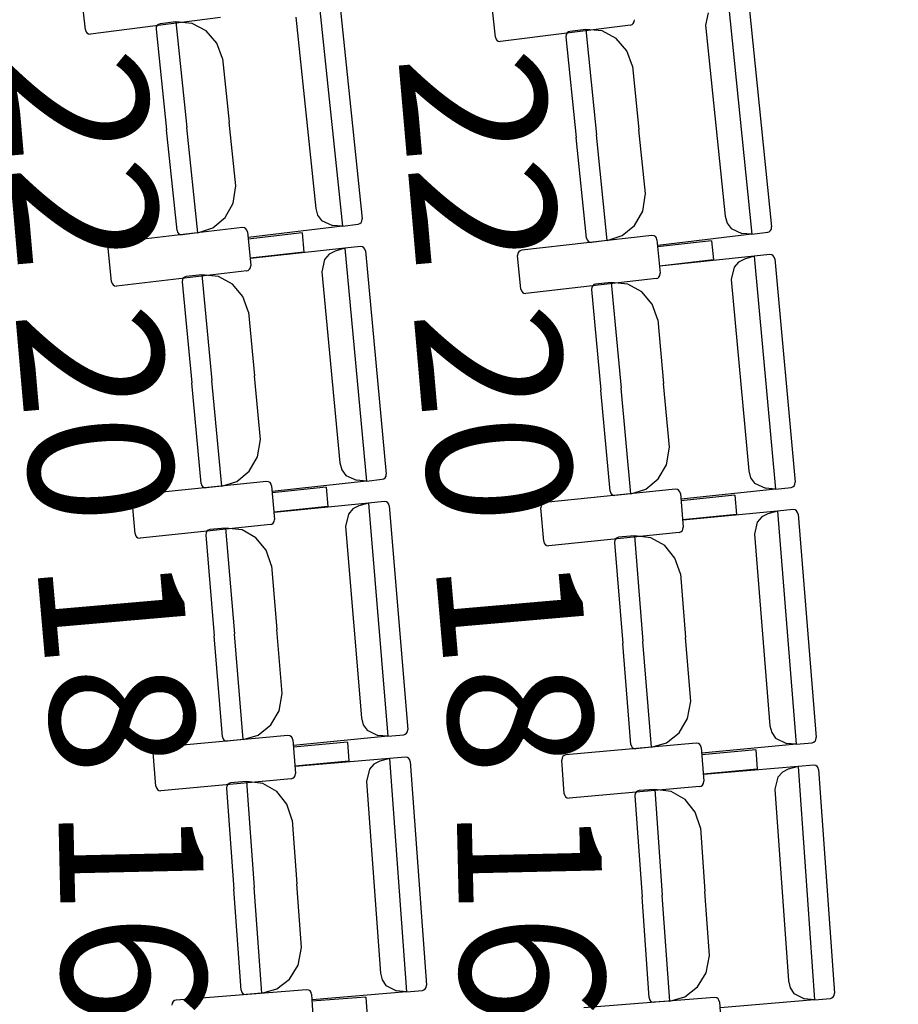
# Model space of a CAD drawing. Extents: x -628 to 351, y -594 to -333.
# Drawn here: x 60 to 62, y -547 to -545 of the extents above; entities that cross this region are included whole.
import ezdxf

# ---------------------------------------------------------------- set-up
doc = ezdxf.new("R2010")
doc.units = 0
doc.header["$MEASUREMENT"] = 0
for name, color, linetype in [('2-MOB', 8, 'CONTINUOUS'), ('2-PROJ 1', 1, 'CONTINUOUS'), ('MOBILIARIO', 30, 'CONTINUOUS'), ('TEXTOS', 7, 'CONTINUOUS')]:
    doc.layers.add(name, color=color, linetype=linetype)
doc.layers.get('2-MOB').off()
doc.styles.add('SS', font='sanss___.ttf')

# ---------------------------------------------------------------- blocks, each defined once
blk = doc.blocks.new('BUTAQUES ANFITEATRE')
at = {"layer": 'MOBILIARIO'}
for p, q in [((-1.5001, 5.3389), (-1.5075, 5.4061)), ((-1.0343, 5.4116), (-0.9856, 4.9462)), ((-0.9928, 5.407), (-0.9462, 4.9607)), ((-0.6796, 5.3243), (-0.6868, 5.3915)), ((-0.2136, 5.3958), (-0.166, 4.9302)), ((-0.1722, 5.391), (-0.1266, 4.9447)), ((-1.2298, 5.3639), (-1.4901, 5.3305)), ((-1.0793, 5.3641), (-1.0393, 4.9817)), ((-0.2535, 5.373), (-0.2587, 5.3484)), ((-1.3583, 5.3448), (-1.3588, 5.3403)), ((-1.3583, 5.3448), (-1.3588, 5.3403)), ((-1.3566, 5.3478), (-1.3583, 5.3448)), ((-1.3566, 5.3478), (-1.3583, 5.3448)), ((-1.354, 5.35), (-1.3566, 5.3478)), ((-1.354, 5.35), (-1.3566, 5.3478)), ((-1.3508, 5.351), (-1.354, 5.35)), ((-1.3508, 5.351), (-1.354, 5.35)), ((-1.3194, 5.3549), (-1.3508, 5.351)), ((-1.3194, 5.3549), (-1.2973, 5.1438)), ((-1.3194, 5.3549), (-1.2973, 5.1438)), ((-1.2862, 5.352), (-1.3194, 5.3549)), ((-1.2582, 5.3371), (-1.2862, 5.352)), ((-0.4092, 5.3486), (-0.6696, 5.3159)), ((-0.4092, 5.3486), (-0.4061, 5.3496)), ((-0.4061, 5.3496), (-0.4035, 5.3518)), ((-0.4035, 5.3518), (-0.4018, 5.3548)), ((-0.4018, 5.3548), (-0.4013, 5.3593)), ((-0.2587, 5.3484), (-0.2197, 4.9658)), ((-1.5001, 5.3389), (-1.4991, 5.3356)), ((-1.4991, 5.3356), (-1.4971, 5.3328)), ((-1.4971, 5.3328), (-1.4943, 5.331)), ((-1.4943, 5.331), (-1.4901, 5.3305)), ((-1.3588, 5.3403), (-1.3377, 5.1388)), ((-1.237, 5.3125), (-1.2582, 5.3371)), ((-0.6796, 5.3243), (-0.6786, 5.321)), ((-0.6786, 5.321), (-0.6766, 5.3182)), ((-0.5377, 5.3298), (-0.5383, 5.3253)), ((-0.5377, 5.3298), (-0.5383, 5.3253)), ((-0.5383, 5.3253), (-0.5177, 5.1238)), ((-0.536, 5.3328), (-0.5377, 5.3298)), ((-0.536, 5.3328), (-0.5377, 5.3298)), ((-0.5334, 5.335), (-0.536, 5.3328)), ((-0.5334, 5.335), (-0.536, 5.3328)), ((-0.5303, 5.336), (-0.5334, 5.335)), ((-0.5303, 5.336), (-0.5334, 5.335)), ((-0.4988, 5.3398), (-0.5303, 5.336)), ((-0.4988, 5.3398), (-0.4773, 5.1286)), ((-0.4988, 5.3398), (-0.4773, 5.1286)), ((-0.4656, 5.3368), (-0.4988, 5.3398)), ((-0.4377, 5.3218), (-0.4656, 5.3368)), ((-0.4166, 5.2972), (-0.4377, 5.3218)), ((-1.2256, 5.2814), (-1.237, 5.3125)), ((-0.6766, 5.3182), (-0.6738, 5.3164)), ((-0.6738, 5.3164), (-0.6696, 5.3159)), ((-0.4052, 5.266), (-0.4166, 5.2972)), ((-1.2256, 5.2814), (-1.2123, 5.1542)), ((-0.4052, 5.266), (-0.3922, 5.1388)), ((-1.2752, 4.9327), (-1.2973, 5.1438)), ((-1.2752, 4.9327), (-1.2973, 5.1438)), ((-1.199, 5.0269), (-1.2123, 5.1542)), ((-1.3167, 4.9373), (-1.3377, 5.1388)), ((-0.4971, 4.9222), (-0.5177, 5.1238)), ((-0.4557, 4.9174), (-0.4773, 5.1286)), ((-0.4557, 4.9174), (-0.4773, 5.1286)), ((-0.3792, 5.0115), (-0.3922, 5.1388)), ((-1.2044, 4.9918), (-1.199, 5.0269)), ((-0.3847, 4.9764), (-0.3792, 5.0115)), ((-1.2206, 4.9631), (-1.2044, 4.9918)), ((-1.0393, 4.9817), (-1.0355, 4.9682)), ((-1.0355, 4.9682), (-1.0274, 4.9571)), ((-0.401, 4.9477), (-0.3847, 4.9764)), ((-1.2453, 4.9425), (-1.2206, 4.9631)), ((-1.0274, 4.9571), (-1.0056, 4.9475)), ((-0.9856, 4.9462), (-1.0056, 4.9475)), ((-0.9856, 4.9462), (-0.9542, 4.95)), ((-0.9542, 4.95), (-0.951, 4.9511)), ((-0.9542, 4.95), (-0.951, 4.9511)), ((-0.951, 4.9511), (-0.9484, 4.9533)), ((-0.951, 4.9511), (-0.9484, 4.9532)), ((-0.9484, 4.9533), (-0.9467, 4.9563)), ((-0.9484, 4.9532), (-0.9467, 4.9563)), ((-0.9467, 4.9563), (-0.9462, 4.9607)), ((-0.9467, 4.9563), (-0.9462, 4.9607)), ((-0.4257, 4.9272), (-0.401, 4.9477)), ((-0.2196, 4.9658), (-0.2159, 4.9523)), ((-0.2159, 4.9523), (-0.2078, 4.9412)), ((-1.1858, 4.9431), (-1.4464, 4.9128)), ((-1.3167, 4.9373), (-1.3157, 4.934)), ((-1.3167, 4.9373), (-1.3157, 4.9339)), ((-1.3157, 4.934), (-1.3137, 4.9312)), ((-1.3157, 4.9339), (-1.3137, 4.9312)), ((-1.3137, 4.9312), (-1.3109, 4.9294)), ((-1.3137, 4.9312), (-1.3109, 4.9294)), ((-1.3109, 4.9294), (-1.3067, 4.9288)), ((-1.3109, 4.9294), (-1.3067, 4.9288)), ((-1.2752, 4.9327), (-1.3067, 4.9288)), ((-1.2752, 4.9327), (-1.2453, 4.9425)), ((-1.1816, 4.9425), (-1.1858, 4.9431)), ((-1.1788, 4.9407), (-1.1816, 4.9425)), ((-1.1768, 4.9379), (-1.1788, 4.9407)), ((-1.1759, 4.9345), (-1.1768, 4.9379)), ((-1.1759, 4.9345), (-1.1692, 4.8673)), ((-1.0666, 4.9326), (-1.1745, 4.9201)), ((-0.9856, 4.9462), (-1.1742, 4.9231)), ((-1.0666, 4.9326), (-1.0628, 4.8942)), ((-0.3662, 4.9276), (-0.6269, 4.898)), ((-0.4557, 4.9174), (-0.4257, 4.9272)), ((-0.362, 4.927), (-0.3662, 4.9276)), ((-0.3592, 4.9252), (-0.362, 4.927)), ((-0.166, 4.9302), (-0.3546, 4.9076)), ((-0.2078, 4.9412), (-0.186, 4.9315)), ((-0.166, 4.9302), (-0.186, 4.9315)), ((-0.166, 4.9302), (-0.1345, 4.934)), ((-0.1346, 4.934), (-0.1314, 4.935)), ((-0.1345, 4.934), (-0.1314, 4.935)), ((-0.1314, 4.935), (-0.1288, 4.9372)), ((-0.1314, 4.935), (-0.1288, 4.9372)), ((-0.1288, 4.9372), (-0.1271, 4.9402)), ((-0.1288, 4.9372), (-0.1271, 4.9402)), ((-0.1271, 4.9402), (-0.1266, 4.9447)), ((-0.1271, 4.9402), (-0.1266, 4.9447)), ((-1.4522, 4.9096), (-1.4539, 4.9066)), ((-1.4496, 4.9118), (-1.4522, 4.9096)), ((-1.4464, 4.9128), (-1.4496, 4.9118)), ((-0.4971, 4.9222), (-0.4961, 4.9188)), ((-0.4971, 4.9222), (-0.4961, 4.9188)), ((-0.4961, 4.9188), (-0.4941, 4.9161)), ((-0.4961, 4.9188), (-0.4941, 4.9161)), ((-0.4941, 4.9161), (-0.4913, 4.9142)), ((-0.4941, 4.9161), (-0.4913, 4.9142)), ((-0.4913, 4.9142), (-0.4871, 4.9137)), ((-0.4913, 4.9142), (-0.4871, 4.9137)), ((-0.4557, 4.9174), (-0.4871, 4.9137)), ((-0.3572, 4.9224), (-0.3592, 4.9252)), ((-0.3563, 4.919), (-0.3572, 4.9224)), ((-0.3563, 4.919), (-0.3498, 4.8518)), ((-0.247, 4.9169), (-0.3549, 4.9046)), ((-0.247, 4.9169), (-0.2433, 4.8784)), ((-1.4539, 4.9066), (-1.4545, 4.9021)), ((-1.4478, 4.8349), (-1.4545, 4.9021)), ((-1.0628, 4.8942), (-1.1706, 4.8817)), ((-0.9812, 4.9019), (-1.17, 4.8811)), ((-1.0124, 4.8899), (-1.0213, 4.8795)), ((-1.0005, 4.8961), (-1.0124, 4.8899)), ((-0.9812, 4.9019), (-1.0005, 4.8961)), ((-0.9497, 4.9054), (-0.9812, 4.9019)), ((-0.9812, 4.9019), (-0.9374, 4.436)), ((-0.9456, 4.9048), (-0.9497, 4.9054)), ((-0.9456, 4.9048), (-0.9497, 4.9054)), ((-0.9428, 4.903), (-0.9456, 4.9048)), ((-0.9428, 4.903), (-0.9456, 4.9048)), ((-0.9408, 4.9002), (-0.9428, 4.903)), ((-0.9408, 4.9002), (-0.9428, 4.903)), ((-0.9398, 4.8968), (-0.9408, 4.9002)), ((-0.9398, 4.8968), (-0.9408, 4.9002)), ((-0.9398, 4.8968), (-0.8979, 4.45)), ((-0.6344, 4.8918), (-0.635, 4.8874)), ((-0.6284, 4.8201), (-0.635, 4.8874)), ((-0.6327, 4.8948), (-0.6344, 4.8918)), ((-0.6301, 4.897), (-0.6327, 4.8948)), ((-0.6269, 4.898), (-0.6301, 4.897)), ((-0.1302, 4.8894), (-0.1617, 4.886)), ((-0.1261, 4.8888), (-0.1302, 4.8894)), ((-0.1261, 4.8888), (-0.1302, 4.8894)), ((-0.1233, 4.8869), (-0.1261, 4.8888)), ((-0.1233, 4.8869), (-0.1261, 4.8888)), ((-1.0213, 4.8795), (-1.0268, 4.855)), ((-0.2433, 4.8784), (-0.3512, 4.8662)), ((-0.1617, 4.886), (-0.3506, 4.8657)), ((-0.1929, 4.874), (-0.2019, 4.8637)), ((-0.1811, 4.8802), (-0.1929, 4.874)), ((-0.1617, 4.886), (-0.1811, 4.8802)), ((-0.1617, 4.886), (-0.1189, 4.4199)), ((-0.1213, 4.8841), (-0.1233, 4.8869)), ((-0.1213, 4.8841), (-0.1233, 4.8869)), ((-0.1204, 4.8808), (-0.1213, 4.8841)), ((-0.1204, 4.8808), (-0.1213, 4.8841)), ((-0.1204, 4.8808), (-0.0794, 4.4339)), ((-1.1772, 4.8566), (-1.4378, 4.8263)), ((-1.2669, 4.8486), (-1.2984, 4.8452)), ((-1.2669, 4.8486), (-1.2471, 4.6373)), ((-1.2669, 4.8486), (-1.2471, 4.6373)), ((-1.2337, 4.8453), (-1.2669, 4.8486)), ((-1.1772, 4.8566), (-1.1741, 4.8576)), ((-1.1741, 4.8576), (-1.1715, 4.8598)), ((-1.1715, 4.8598), (-1.1698, 4.8628)), ((-1.1698, 4.8628), (-1.1692, 4.8673)), ((-1.0268, 4.855), (-0.9908, 4.4721)), ((-0.3503, 4.8473), (-0.3498, 4.8518)), ((-0.2019, 4.8637), (-0.2074, 4.8391)), ((-1.4478, 4.8349), (-1.4468, 4.8315)), ((-1.4468, 4.8315), (-1.4448, 4.8287)), ((-1.4448, 4.8287), (-1.442, 4.8269)), ((-1.3059, 4.839), (-1.3065, 4.8346)), ((-1.3059, 4.839), (-1.3065, 4.8346)), ((-1.3065, 4.8346), (-1.2875, 4.6328)), ((-1.3042, 4.842), (-1.3059, 4.839)), ((-1.3042, 4.842), (-1.3059, 4.839)), ((-1.3015, 4.8442), (-1.3042, 4.842)), ((-1.3015, 4.8442), (-1.3042, 4.842)), ((-1.2984, 4.8452), (-1.3015, 4.8442)), ((-1.2984, 4.8452), (-1.3015, 4.8442)), ((-1.2059, 4.8301), (-1.2337, 4.8453)), ((-1.185, 4.8053), (-1.2059, 4.8301)), ((-0.3578, 4.8411), (-0.6185, 4.8115)), ((-0.4822, 4.829), (-0.4848, 4.8269)), ((-0.4822, 4.829), (-0.4848, 4.8269)), ((-0.479, 4.83), (-0.4822, 4.829)), ((-0.479, 4.83), (-0.4822, 4.829)), ((-0.4475, 4.8334), (-0.479, 4.83)), ((-0.4475, 4.8334), (-0.4281, 4.622)), ((-0.4475, 4.8334), (-0.4281, 4.622)), ((-0.4144, 4.83), (-0.4475, 4.8334)), ((-0.3865, 4.8147), (-0.4144, 4.83)), ((-0.3578, 4.8411), (-0.3547, 4.8421)), ((-0.3547, 4.8421), (-0.3521, 4.8443)), ((-0.3521, 4.8443), (-0.3503, 4.8473)), ((-0.2074, 4.8391), (-0.1722, 4.4561)), ((-1.442, 4.8269), (-1.4378, 4.8263)), ((-0.6284, 4.8201), (-0.6275, 4.8167)), ((-0.6275, 4.8167), (-0.6255, 4.8139)), ((-0.6255, 4.8139), (-0.6227, 4.8121)), ((-0.6227, 4.8121), (-0.6185, 4.8115)), ((-0.4865, 4.8239), (-0.4871, 4.8194)), ((-0.4865, 4.8239), (-0.4871, 4.8194)), ((-0.4871, 4.8194), (-0.4686, 4.6176)), ((-0.4848, 4.8269), (-0.4865, 4.8239)), ((-0.4848, 4.8269), (-0.4865, 4.8239)), ((-0.3657, 4.7898), (-0.3865, 4.8147)), ((-1.1739, 4.774), (-1.185, 4.8053)), ((-0.3547, 4.7585), (-0.3657, 4.7898)), ((-1.1739, 4.774), (-1.1619, 4.6466)), ((-0.3547, 4.7586), (-0.343, 4.6311)), ((-1.2686, 4.4311), (-1.2875, 4.6328)), ((-1.2272, 4.4259), (-1.2471, 4.6373)), ((-1.2272, 4.4259), (-1.2471, 4.6373)), ((-1.1499, 4.5193), (-1.1619, 4.6466)), ((-0.3313, 4.5037), (-0.343, 4.6311)), ((-0.4501, 4.4158), (-0.4686, 4.6176)), ((-0.4087, 4.4106), (-0.4281, 4.622)), ((-0.4087, 4.4106), (-0.4281, 4.622)), ((-1.1558, 4.4841), (-1.1499, 4.5193)), ((-0.3372, 4.4686), (-0.3313, 4.5037)), ((-1.1722, 4.4557), (-1.1558, 4.4841)), ((-1.1972, 4.4353), (-1.1722, 4.4557)), ((-0.9908, 4.4721), (-0.9871, 4.4585)), ((-0.9871, 4.4585), (-0.9791, 4.4473)), ((-0.3537, 4.4402), (-0.3372, 4.4686)), ((-0.1722, 4.4561), (-0.1686, 4.4426)), ((-1.1377, 4.4352), (-1.3986, 4.4081)), ((-1.2272, 4.4259), (-1.1972, 4.4353)), ((-1.1335, 4.4346), (-1.1377, 4.4352)), ((-1.1307, 4.4327), (-1.1335, 4.4346)), ((-0.9374, 4.436), (-1.1263, 4.4152)), ((-0.9791, 4.4473), (-0.9575, 4.4375)), ((-0.9374, 4.436), (-0.9575, 4.4375)), ((-0.9374, 4.436), (-0.906, 4.4394)), ((-0.906, 4.4394), (-0.9028, 4.4404)), ((-0.906, 4.4394), (-0.9028, 4.4404)), ((-0.9028, 4.4404), (-0.9002, 4.4426)), ((-0.9028, 4.4404), (-0.9002, 4.4426)), ((-0.9002, 4.4426), (-0.8985, 4.4456)), ((-0.9002, 4.4426), (-0.8985, 4.4456)), ((-0.8985, 4.4456), (-0.8979, 4.45)), ((-0.8985, 4.4456), (-0.8979, 4.45)), ((-0.3787, 4.4199), (-0.3537, 4.4402)), ((-0.1686, 4.4426), (-0.1606, 4.4314)), ((-1.2686, 4.4311), (-1.2676, 4.4277)), ((-1.2686, 4.4311), (-1.2676, 4.4277)), ((-1.2676, 4.4277), (-1.2657, 4.4249)), ((-1.2676, 4.4277), (-1.2657, 4.4249)), ((-1.2657, 4.4249), (-1.2629, 4.423)), ((-1.2657, 4.4249), (-1.2629, 4.423)), ((-1.2629, 4.423), (-1.2587, 4.4224)), ((-1.2629, 4.423), (-1.2587, 4.4224)), ((-1.2272, 4.4259), (-1.2587, 4.4224)), ((-1.1287, 4.4299), (-1.1307, 4.4327)), ((-1.1278, 4.4265), (-1.1287, 4.4299)), ((-1.1278, 4.4265), (-1.1219, 4.3592)), ((-1.0186, 4.4234), (-1.1266, 4.4121)), ((-1.0186, 4.4234), (-1.0152, 4.3849)), ((-0.3192, 4.4197), (-0.5801, 4.3931)), ((-0.4501, 4.4158), (-0.4492, 4.4124)), ((-0.4501, 4.4158), (-0.4492, 4.4124)), ((-0.4087, 4.4106), (-0.3787, 4.4199)), ((-0.315, 4.4191), (-0.3192, 4.4197)), ((-0.3122, 4.4172), (-0.315, 4.4191)), ((-0.3102, 4.4144), (-0.3122, 4.4172)), ((-0.3093, 4.411), (-0.3102, 4.4144)), ((-0.1189, 4.4199), (-0.3078, 4.3996)), ((-0.1606, 4.4314), (-0.139, 4.4215)), ((-0.1189, 4.4199), (-0.139, 4.4215)), ((-0.1189, 4.4199), (-0.0875, 4.4233)), ((-0.0875, 4.4233), (-0.0843, 4.4243)), ((-0.0875, 4.4233), (-0.0843, 4.4243)), ((-0.0843, 4.4243), (-0.0817, 4.4264)), ((-0.0843, 4.4243), (-0.0817, 4.4264)), ((-0.0817, 4.4264), (-0.0799, 4.4294)), ((-0.0817, 4.4264), (-0.0799, 4.4294)), ((-0.0799, 4.4294), (-0.0794, 4.4339)), ((-0.0799, 4.4294), (-0.0794, 4.4339)), ((-1.4061, 4.402), (-1.4067, 4.3975)), ((-1.4008, 4.3302), (-1.4067, 4.3975)), ((-1.4044, 4.405), (-1.4061, 4.402)), ((-1.4017, 4.4071), (-1.4044, 4.405)), ((-1.3986, 4.4081), (-1.4017, 4.4071)), ((-0.902, 4.3947), (-0.9335, 4.3917)), ((-0.8978, 4.3941), (-0.902, 4.3947)), ((-0.8978, 4.3941), (-0.902, 4.3947)), ((-0.4492, 4.4124), (-0.4472, 4.4096)), ((-0.4492, 4.4124), (-0.4472, 4.4096)), ((-0.4472, 4.4096), (-0.4444, 4.4078)), ((-0.4472, 4.4096), (-0.4444, 4.4078)), ((-0.4444, 4.4078), (-0.4402, 4.4072)), ((-0.4444, 4.4078), (-0.4402, 4.4072)), ((-0.4087, 4.4106), (-0.4402, 4.4072)), ((-0.3093, 4.411), (-0.3035, 4.3436)), ((-0.2001, 4.4075), (-0.3081, 4.3966)), ((-0.2001, 4.4075), (-0.1968, 4.3691)), ((-1.0152, 4.3849), (-1.1231, 4.3736)), ((-0.9335, 4.3917), (-1.1225, 4.3731)), ((-0.9648, 4.38), (-0.9739, 4.3697)), ((-0.9529, 4.3861), (-0.9648, 4.38)), ((-0.9335, 4.3917), (-0.9529, 4.386)), ((-0.9335, 4.3917), (-0.8946, 3.9251)), ((-0.8951, 4.3922), (-0.8978, 4.3941)), ((-0.8951, 4.3922), (-0.8978, 4.3941)), ((-0.8931, 4.3894), (-0.8951, 4.3922)), ((-0.8931, 4.3894), (-0.8951, 4.3922)), ((-0.8922, 4.386), (-0.8931, 4.3894)), ((-0.8922, 4.386), (-0.8931, 4.3894)), ((-0.8922, 4.386), (-0.8549, 3.9387)), ((-0.5877, 4.3871), (-0.5883, 4.3826)), ((-0.5825, 4.3153), (-0.5883, 4.3826)), ((-0.5859, 4.3901), (-0.5877, 4.3871)), ((-0.5833, 4.3922), (-0.5859, 4.3901)), ((-0.5801, 4.3931), (-0.5833, 4.3922)), ((-0.1151, 4.3757), (-0.3042, 4.3576)), ((-0.1151, 4.3757), (-0.1345, 4.3701)), ((-0.0836, 4.3787), (-0.1151, 4.3757)), ((-0.1151, 4.3757), (-0.0772, 3.9091)), ((-0.0794, 4.378), (-0.0836, 4.3787)), ((-0.0794, 4.378), (-0.0836, 4.3787)), ((-0.0767, 4.3761), (-0.0794, 4.378)), ((-0.0767, 4.3761), (-0.0794, 4.378)), ((-0.0747, 4.3733), (-0.0767, 4.3761)), ((-0.0747, 4.3733), (-0.0767, 4.3761)), ((-1.1225, 4.3547), (-1.1219, 4.3592)), ((-0.9739, 4.3697), (-0.9796, 4.3452)), ((-0.1968, 4.3691), (-0.3048, 4.3581)), ((-0.1464, 4.364), (-0.1555, 4.3538)), ((-0.1345, 4.3701), (-0.1464, 4.364)), ((-0.0738, 4.3699), (-0.0747, 4.3733)), ((-0.0738, 4.3699), (-0.0747, 4.3733)), ((-0.0738, 4.3699), (-0.0374, 3.9226)), ((-1.13, 4.3487), (-1.3909, 4.3215)), ((-1.2571, 4.3356), (-1.2588, 4.3326)), ((-1.2571, 4.3356), (-1.2588, 4.3326)), ((-1.2544, 4.3377), (-1.2571, 4.3356)), ((-1.2544, 4.3377), (-1.2571, 4.3356)), ((-1.2512, 4.3387), (-1.2544, 4.3377)), ((-1.2513, 4.3387), (-1.2544, 4.3377)), ((-1.2197, 4.3418), (-1.2512, 4.3387)), ((-1.2197, 4.3418), (-1.2021, 4.1302)), ((-1.2197, 4.3418), (-1.2021, 4.1302)), ((-1.1866, 4.3381), (-1.2197, 4.3418)), ((-1.1589, 4.3225), (-1.1866, 4.3381)), ((-1.13, 4.3487), (-1.1268, 4.3496)), ((-1.1268, 4.3496), (-1.1242, 4.3518)), ((-1.1242, 4.3518), (-1.1225, 4.3547)), ((-0.9796, 4.3452), (-0.9476, 3.9619)), ((-0.3085, 4.3341), (-0.3059, 4.3362)), ((-0.3059, 4.3362), (-0.3041, 4.3392)), ((-0.3041, 4.3392), (-0.3035, 4.3436)), ((-0.1555, 4.3538), (-0.1612, 4.3293)), ((-1.4008, 4.3302), (-1.3998, 4.3268)), ((-1.3998, 4.3268), (-1.3979, 4.324)), ((-1.3979, 4.324), (-1.3951, 4.3221)), ((-1.3951, 4.3221), (-1.3909, 4.3215)), ((-1.2588, 4.3326), (-1.2594, 4.3282)), ((-1.2588, 4.3326), (-1.2594, 4.3282)), ((-1.2594, 4.3282), (-1.2426, 4.1262)), ((-1.1383, 4.2974), (-1.1589, 4.3225)), ((-0.3117, 4.3331), (-0.5726, 4.3065)), ((-0.4405, 4.3174), (-0.4412, 4.3129)), ((-0.4405, 4.3174), (-0.4412, 4.3129)), ((-0.4388, 4.3203), (-0.4405, 4.3174)), ((-0.4388, 4.3203), (-0.4405, 4.3174)), ((-0.4361, 4.3224), (-0.4388, 4.3203)), ((-0.4361, 4.3224), (-0.4388, 4.3203)), ((-0.4329, 4.3234), (-0.4361, 4.3224)), ((-0.433, 4.3234), (-0.4361, 4.3224)), ((-0.4014, 4.3264), (-0.4329, 4.3234)), ((-0.4014, 4.3264), (-0.3842, 4.1148)), ((-0.4014, 4.3264), (-0.3842, 4.1148)), ((-0.3683, 4.3226), (-0.4014, 4.3264)), ((-0.3407, 4.307), (-0.3683, 4.3226)), ((-0.3117, 4.3331), (-0.3085, 4.3341)), ((-0.1612, 4.3293), (-0.1301, 3.9459)), ((-1.1275, 4.266), (-1.1383, 4.2974)), ((-0.5825, 4.3152), (-0.5816, 4.3119)), ((-0.5816, 4.3119), (-0.5796, 4.309)), ((-0.5796, 4.309), (-0.5768, 4.3072)), ((-0.5768, 4.3072), (-0.5726, 4.3065)), ((-0.4412, 4.3129), (-0.4247, 4.1109)), ((-0.3201, 4.2819), (-0.3407, 4.307)), ((-0.3093, 4.2505), (-0.3201, 4.2819)), ((-1.1275, 4.266), (-1.1169, 4.1385)), ((-0.3093, 4.2505), (-0.299, 4.1229)), ((-1.1063, 4.011), (-1.1169, 4.1385)), ((-1.2258, 3.9242), (-1.2426, 4.1262)), ((-1.1845, 3.9186), (-1.2021, 4.1302)), ((-1.1845, 3.9186), (-1.2021, 4.1302)), ((-0.2886, 3.9954), (-0.299, 4.1229)), ((-0.4083, 3.9089), (-0.4247, 4.1109)), ((-0.367, 3.9031), (-0.3842, 4.1148)), ((-0.367, 3.9031), (-0.3842, 4.1148)), ((-1.1125, 3.976), (-1.1063, 4.011)), ((-0.2949, 3.9604), (-0.2886, 3.9954)), ((-1.1292, 3.9477), (-1.1125, 3.976)), ((-0.9476, 3.9619), (-0.9441, 3.9483)), ((-1.1543, 3.9276), (-1.1292, 3.9477)), ((-0.9441, 3.9483), (-0.9362, 3.937)), ((-0.3117, 3.9321), (-0.2949, 3.9604)), ((-0.1301, 3.9459), (-0.1265, 3.9324)), ((-1.0949, 3.9268), (-1.356, 3.9028)), ((-1.2258, 3.9242), (-1.2249, 3.9208)), ((-1.2258, 3.9242), (-1.2249, 3.9208)), ((-1.1845, 3.9186), (-1.1543, 3.9276)), ((-1.0907, 3.9262), (-1.0949, 3.9268)), ((-1.0879, 3.9243), (-1.0907, 3.9262)), ((-1.086, 3.9214), (-1.0879, 3.9243)), ((-0.8946, 3.9251), (-1.0837, 3.9066)), ((-0.9362, 3.937), (-0.9146, 3.9269)), ((-0.8946, 3.9251), (-0.9146, 3.9269)), ((-0.8946, 3.9251), (-0.8631, 3.9282)), ((-0.8631, 3.9282), (-0.86, 3.9292)), ((-0.8631, 3.9282), (-0.86, 3.9292)), ((-0.86, 3.9292), (-0.8573, 3.9313)), ((-0.86, 3.9292), (-0.8573, 3.9313)), ((-0.8573, 3.9313), (-0.8556, 3.9343)), ((-0.8573, 3.9313), (-0.8556, 3.9343)), ((-0.8556, 3.9343), (-0.8549, 3.9387)), ((-0.8556, 3.9343), (-0.8549, 3.9387)), ((-0.3368, 3.9121), (-0.3117, 3.9321)), ((-0.1265, 3.9324), (-0.1187, 3.9211)), ((-0.0381, 3.9181), (-0.0374, 3.9226)), ((-0.038, 3.9181), (-0.0374, 3.9226)), ((-1.356, 3.9028), (-1.3592, 3.9019)), ((-1.2249, 3.9208), (-1.2229, 3.918)), ((-1.2249, 3.9208), (-1.2229, 3.918)), ((-1.2229, 3.918), (-1.2202, 3.9161)), ((-1.2229, 3.918), (-1.2202, 3.9161)), ((-1.2202, 3.9161), (-1.216, 3.9155)), ((-1.2202, 3.9161), (-1.216, 3.9155)), ((-1.1845, 3.9186), (-1.216, 3.9155)), ((-1.0851, 3.918), (-1.086, 3.9214)), ((-1.0851, 3.918), (-1.0799, 3.8506)), ((-0.9759, 3.9135), (-1.084, 3.9036)), ((-0.9759, 3.9135), (-0.9729, 3.875)), ((-0.2774, 3.9112), (-0.5386, 3.8877)), ((-0.4083, 3.9089), (-0.4074, 3.9055)), ((-0.4083, 3.9089), (-0.4074, 3.9055)), ((-0.4074, 3.9055), (-0.4055, 3.9027)), ((-0.4074, 3.9055), (-0.4055, 3.9027)), ((-0.4055, 3.9027), (-0.4027, 3.9008)), ((-0.4055, 3.9027), (-0.4027, 3.9008)), ((-0.367, 3.9031), (-0.3985, 3.9001)), ((-0.367, 3.9031), (-0.3368, 3.9121)), ((-0.2732, 3.9105), (-0.2774, 3.9112)), ((-0.2704, 3.9086), (-0.2732, 3.9105)), ((-0.2685, 3.9058), (-0.2704, 3.9086)), ((-0.2676, 3.9024), (-0.2685, 3.9058)), ((-0.2676, 3.9024), (-0.2625, 3.835)), ((-0.0772, 3.9091), (-0.2662, 3.891)), ((-0.1187, 3.9211), (-0.0971, 3.9109)), ((-0.0772, 3.9091), (-0.0971, 3.9109)), ((-0.0772, 3.9091), (-0.0456, 3.9121)), ((-0.0456, 3.9121), (-0.0425, 3.9131)), ((-0.0456, 3.9121), (-0.0425, 3.913)), ((-0.0425, 3.9131), (-0.0398, 3.9152)), ((-0.0425, 3.913), (-0.0398, 3.9151)), ((-0.0398, 3.9152), (-0.038, 3.9181)), ((-0.0398, 3.9151), (-0.0381, 3.9181)), ((-1.3636, 3.8968), (-1.3643, 3.8924)), ((-1.359, 3.825), (-1.3643, 3.8924)), ((-1.3619, 3.8998), (-1.3636, 3.8968)), ((-1.3592, 3.9019), (-1.3619, 3.8998)), ((-0.8597, 3.8835), (-0.8912, 3.8808)), ((-0.8555, 3.8828), (-0.8597, 3.8835)), ((-0.8555, 3.8828), (-0.8596, 3.8835)), ((-0.8527, 3.8809), (-0.8555, 3.8828)), ((-0.8527, 3.8809), (-0.8555, 3.8828)), ((-0.5444, 3.8847), (-0.5462, 3.8818)), ((-0.5417, 3.8868), (-0.5444, 3.8847)), ((-0.5386, 3.8877), (-0.5417, 3.8868)), ((-0.4027, 3.9008), (-0.3985, 3.9001)), ((-0.4027, 3.9008), (-0.3985, 3.9001)), ((-0.1584, 3.8977), (-0.2665, 3.8879)), ((-0.1584, 3.8977), (-0.1555, 3.8591)), ((-0.9729, 3.875), (-1.081, 3.8651)), ((-0.8912, 3.8808), (-1.0804, 3.8645)), ((-0.9226, 3.8695), (-0.9318, 3.8593)), ((-0.9106, 3.8754), (-0.9226, 3.8695)), ((-0.8912, 3.8808), (-0.9106, 3.8754)), ((-0.8912, 3.8808), (-0.8572, 3.4138)), ((-0.8508, 3.8781), (-0.8527, 3.8809)), ((-0.8508, 3.8781), (-0.8527, 3.8809)), ((-0.8499, 3.8747), (-0.8508, 3.8781)), ((-0.8499, 3.8747), (-0.8508, 3.8781)), ((-0.8499, 3.8747), (-0.8174, 3.427)), ((-0.5462, 3.8818), (-0.5468, 3.8773)), ((-0.5417, 3.8099), (-0.5468, 3.8773)), ((-0.0738, 3.8648), (-0.263, 3.8489)), ((-0.0738, 3.8648), (-0.0932, 3.8595)), ((-0.0422, 3.8674), (-0.0738, 3.8648)), ((-0.0738, 3.8648), (-0.0406, 3.3978)), ((-0.0381, 3.8667), (-0.0422, 3.8674)), ((-0.0381, 3.8667), (-0.0422, 3.8674)), ((-0.0353, 3.8648), (-0.0381, 3.8667)), ((-0.0353, 3.8648), (-0.0381, 3.8667)), ((-0.0334, 3.862), (-0.0353, 3.8648)), ((-0.0334, 3.862), (-0.0353, 3.8648)), ((-1.0849, 3.8411), (-1.0823, 3.8432)), ((-1.0823, 3.8432), (-1.0805, 3.8462)), ((-1.0805, 3.8462), (-1.0799, 3.8506)), ((-0.9318, 3.8593), (-0.9377, 3.8349)), ((-0.1555, 3.8591), (-0.2636, 3.8494)), ((-0.1144, 3.8434), (-0.1204, 3.819)), ((-0.1052, 3.8535), (-0.1144, 3.8434)), ((-0.0932, 3.8595), (-0.1052, 3.8535)), ((-0.0325, 3.8586), (-0.0334, 3.862)), ((-0.0325, 3.8586), (-0.0334, 3.862)), ((-0.0325, 3.8586), (-0.0008, 3.4108)), ((-1.359, 3.825), (-1.3582, 3.8216)), ((-1.0881, 3.8402), (-1.3493, 3.8162)), ((-1.2171, 3.8257), (-1.2178, 3.8212)), ((-1.2171, 3.8257), (-1.2178, 3.8212)), ((-1.2153, 3.8287), (-1.2171, 3.8257)), ((-1.2153, 3.8286), (-1.2171, 3.8257)), ((-1.2126, 3.8307), (-1.2153, 3.8287)), ((-1.2126, 3.8307), (-1.2153, 3.8286)), ((-1.2095, 3.8316), (-1.2126, 3.8307)), ((-1.2095, 3.8316), (-1.2126, 3.8307)), ((-1.1779, 3.8344), (-1.2095, 3.8316)), ((-1.1779, 3.8344), (-1.1625, 3.6225)), ((-1.1779, 3.8344), (-1.1625, 3.6225)), ((-1.1448, 3.8303), (-1.1779, 3.8344)), ((-1.1173, 3.8144), (-1.1448, 3.8303)), ((-1.0881, 3.8402), (-1.0849, 3.8411)), ((-0.9377, 3.8349), (-0.9098, 3.4512)), ((-0.2708, 3.8245), (-0.532, 3.8011)), ((-0.2708, 3.8245), (-0.2676, 3.8255)), ((-0.2676, 3.8255), (-0.2649, 3.8275)), ((-0.2649, 3.8275), (-0.2631, 3.8305)), ((-0.2631, 3.8305), (-0.2625, 3.835)), ((-1.3582, 3.8216), (-1.3562, 3.8187)), ((-1.3562, 3.8187), (-1.3534, 3.8168)), ((-1.3534, 3.8168), (-1.3493, 3.8162)), ((-1.2178, 3.8212), (-1.2031, 3.6191)), ((-1.097, 3.789), (-1.1173, 3.8144)), ((-0.5417, 3.8099), (-0.5408, 3.8065)), ((-0.5408, 3.8065), (-0.5389, 3.8036)), ((-0.5389, 3.8036), (-0.5361, 3.8017)), ((-0.3998, 3.8103), (-0.4004, 3.8059)), ((-0.3998, 3.8103), (-0.4004, 3.8059)), ((-0.4004, 3.8059), (-0.3861, 3.6037)), ((-0.398, 3.8133), (-0.3998, 3.8103)), ((-0.398, 3.8133), (-0.3998, 3.8103)), ((-0.3953, 3.8154), (-0.398, 3.8133)), ((-0.3953, 3.8154), (-0.398, 3.8133)), ((-0.3921, 3.8163), (-0.3953, 3.8154)), ((-0.3921, 3.8163), (-0.3953, 3.8154)), ((-0.3606, 3.8189), (-0.3921, 3.8163)), ((-0.3606, 3.8189), (-0.3455, 3.6071)), ((-0.3606, 3.8189), (-0.3455, 3.6071)), ((-0.3275, 3.8148), (-0.3606, 3.8189)), ((-0.3, 3.7988), (-0.3275, 3.8148)), ((-0.1204, 3.819), (-0.0931, 3.4353)), ((-1.0865, 3.7575), (-1.097, 3.789)), ((-0.5361, 3.8017), (-0.532, 3.8011)), ((-0.2797, 3.7734), (-0.3, 3.7988)), ((-0.2693, 3.7419), (-0.2797, 3.7734)), ((-1.0865, 3.7575), (-1.0772, 3.6299)), ((-0.2693, 3.7419), (-0.2602, 3.6142)), ((-1.0679, 3.5022), (-1.0772, 3.6299)), ((-1.1884, 3.4169), (-1.2031, 3.6191)), ((-1.1471, 3.4107), (-1.1625, 3.6225)), ((-1.1471, 3.4107), (-1.1625, 3.6225)), ((-0.3305, 3.3952), (-0.3455, 3.6071)), ((-0.3305, 3.3952), (-0.3455, 3.6071)), ((-0.2512, 3.4866), (-0.2602, 3.6142)), ((-0.3717, 3.4015), (-0.3861, 3.6037)), ((-1.0745, 3.4673), (-1.0679, 3.5022)), ((-0.2578, 3.4516), (-0.2512, 3.4866)), ((-1.0916, 3.4392), (-1.0745, 3.4673)), ((-0.9098, 3.4512), (-0.9064, 3.4376)), ((-0.2749, 3.4236), (-0.2578, 3.4516)), ((-1.1169, 3.4195), (-1.0916, 3.4392)), ((-0.9064, 3.4376), (-0.8987, 3.4262)), ((-0.0931, 3.4353), (-0.0898, 3.4216)), ((-1.0574, 3.4179), (-1.3188, 3.3971)), ((-1.1884, 3.4169), (-1.1875, 3.4135)), ((-1.1884, 3.4169), (-1.1875, 3.4135)), ((-1.1875, 3.4135), (-1.1856, 3.4107)), ((-1.1875, 3.4135), (-1.1856, 3.4107)), ((-1.1856, 3.4107), (-1.1828, 3.4087)), ((-1.1856, 3.4107), (-1.1828, 3.4087)), ((-1.1471, 3.4107), (-1.1786, 3.408)), ((-1.1471, 3.4107), (-1.1169, 3.4195)), ((-1.0533, 3.4172), (-1.0574, 3.4179)), ((-1.0505, 3.4153), (-1.0533, 3.4172)), ((-1.0486, 3.4124), (-1.0505, 3.4153)), ((-1.0478, 3.409), (-1.0486, 3.4124)), ((-0.8572, 3.4138), (-1.0464, 3.3976)), ((-0.8987, 3.4262), (-0.8772, 3.4158)), ((-0.8572, 3.4138), (-0.8772, 3.4158)), ((-0.8572, 3.4138), (-0.8257, 3.4166)), ((-0.8257, 3.4166), (-0.8225, 3.4175)), ((-0.8257, 3.4166), (-0.8225, 3.4175)), ((-0.8225, 3.4175), (-0.8198, 3.4196)), ((-0.8225, 3.4175), (-0.8199, 3.4195)), ((-0.8199, 3.4195), (-0.8181, 3.4225)), ((-0.8198, 3.4196), (-0.8181, 3.4225)), ((-0.8181, 3.4225), (-0.8174, 3.427)), ((-0.8181, 3.4225), (-0.8174, 3.427)), ((-0.3003, 3.4039), (-0.2749, 3.4236)), ((-0.0898, 3.4216), (-0.0821, 3.4102)), ((-0.0821, 3.4102), (-0.0606, 3.3998)), ((-0.0014, 3.4064), (-0.0008, 3.4108)), ((-0.0014, 3.4064), (-0.0008, 3.4108)), ((-1.3265, 3.3912), (-1.3272, 3.3867)), ((-1.3247, 3.3941), (-1.3265, 3.3912)), ((-1.322, 3.3962), (-1.3247, 3.3941)), ((-1.3188, 3.3971), (-1.322, 3.3962)), ((-1.1828, 3.4087), (-1.1786, 3.408)), ((-1.1828, 3.4087), (-1.1787, 3.408)), ((-1.0478, 3.409), (-1.0432, 3.3415)), ((-0.9386, 3.4032), (-1.0468, 3.3946)), ((-0.9386, 3.4032), (-0.936, 3.3646)), ((-0.2408, 3.4023), (-0.5022, 3.3819)), ((-0.3717, 3.4015), (-0.3709, 3.3981)), ((-0.3717, 3.4015), (-0.3709, 3.3981)), ((-0.3709, 3.3981), (-0.369, 3.3952)), ((-0.3709, 3.3981), (-0.369, 3.3952)), ((-0.369, 3.3952), (-0.3662, 3.3933)), ((-0.369, 3.3952), (-0.3662, 3.3933)), ((-0.3662, 3.3933), (-0.3621, 3.3926)), ((-0.3662, 3.3933), (-0.3621, 3.3926)), ((-0.3305, 3.3952), (-0.3621, 3.3926)), ((-0.3305, 3.3952), (-0.3003, 3.4039)), ((-0.2366, 3.4015), (-0.2408, 3.4023)), ((-0.2339, 3.3996), (-0.2366, 3.4015)), ((-0.232, 3.3967), (-0.2339, 3.3996)), ((-0.2312, 3.3933), (-0.232, 3.3967)), ((-0.2312, 3.3933), (-0.2267, 3.3259)), ((-0.0406, 3.3978), (-0.2299, 3.3819)), ((-0.0406, 3.3978), (-0.0606, 3.3998)), ((-0.0406, 3.3978), (-0.0091, 3.4004)), ((-0.0091, 3.4004), (-0.0059, 3.4013)), ((-0.0091, 3.4004), (-0.0059, 3.4013)), ((-0.0059, 3.4013), (-0.0032, 3.4034)), ((-0.0059, 3.4013), (-0.0032, 3.4034)), ((-0.0032, 3.4034), (-0.0014, 3.4064)), ((-0.0032, 3.4034), (-0.0014, 3.4064))]:
    blk.add_line(p, q, dxfattribs=at)

msp = doc.modelspace()

# ---------------------------------------------------------------- linework, layer by layer
at = {"layer": '2-PROJ 1'}
for radius, start, end in [(50.4841, 4.17632, 13.73548), (50.3141, 4.18498, 13.68045)]:
    msp.add_arc((12.1245, -550.5172), radius, start, end, dxfattribs=at)

# ---------------------------------------------------------------- block references
at = {"layer": '2-MOB'}
msp.add_blockref('BUTAQUES ANFITEATRE', (61.4304, -550.6506), dxfattribs=at)

# ---------------------------------------------------------------- texts
at = {"layer": 'TEXTOS', "color": 6, "style": 'SS'}
for s, rotation, p in [('22', 274.9809, (59.7587, -545.3659)), ('22', 274.9809, (60.556, -545.3659)), ('20', 274.9809, (59.7894, -545.8772)), ('20', 274.9809, (60.5867, -545.8772)), ('18', 274.9809, (59.8321, -546.375)), ('18', 274.9809, (60.6295, -546.375)), ('16', 271.3129, (59.8756, -546.8657)), ('16', 271.3129, (60.673, -546.8657))]:
    msp.add_text(s, height=0.288, rotation=rotation, dxfattribs=at).set_placement(p)

doc.saveas('drawing.dxf')
